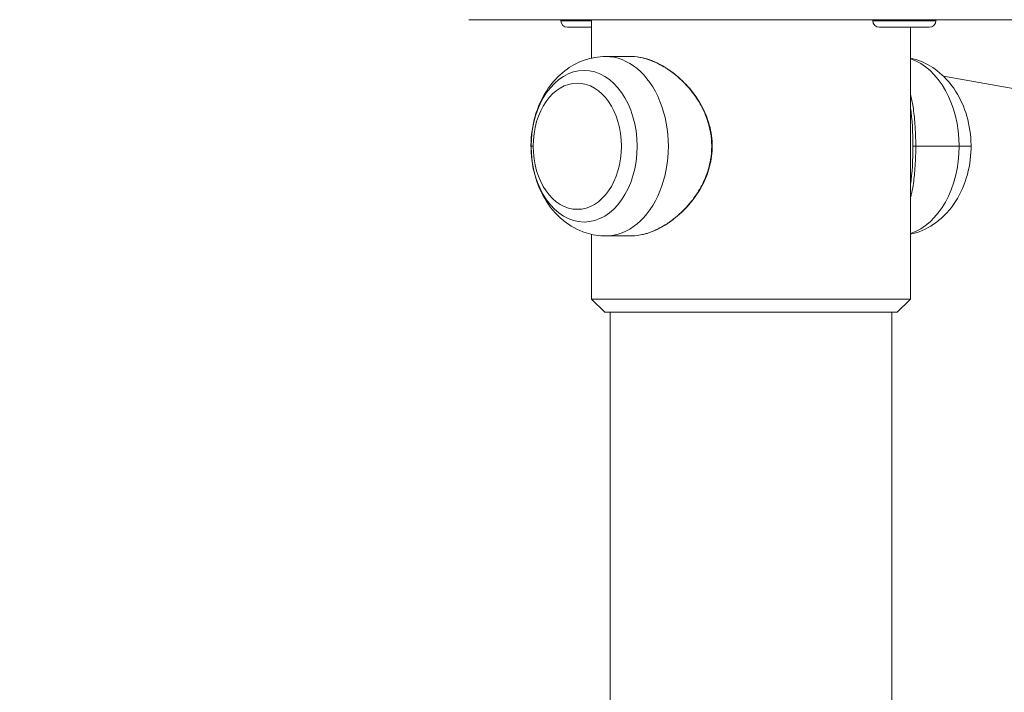
# Model space of a CAD drawing. Units: millimetres. Extents: x 2754 to 18721, y 1654 to 5296.
# Drawn here: x 12234 to 12383, y 2445 to 2546 of the extents above; entities that cross this region are included whole.
import ezdxf

# ---------------------------------------------------------------- set-up
doc = ezdxf.new("R2010")
doc.units = ezdxf.units.MM
doc.header["$MEASUREMENT"] = 0
doc.styles.get("Standard").update_dxf_attribs({"font": 'arial.ttf'})
doc.dimstyles.get("Standard").update_dxf_attribs({"dimtxt": 0.18, "dimasz": 0.18, "dimexe": 0.18, "dimexo": 0.0625, "dimgap": 0.09, "dimtad": 0, "dimtih": 1, "dimtoh": 1, "dimdec": 4, "dimzin": 0, "dimdsep": 46, "dimtxsty": 'Standard', "dimcen": 0.09, "dimadec": 0, "dimazin": 0, "dimtfac": 1, "dimtdec": 4, "dimtofl": 0, "dimtmove": 0, "dimatfit": 3, "dimfxl": 1, "dimtolj": 1, "dimtzin": 0, "dimarcsym": 0})

# ---------------------------------------------------------------- blocks, each defined once
blk = doc.blocks.new('*D3')
at = {"color": 0, "lineweight": -2, "transparency": 16777216}
for p, q in [((8809.73, 4885.25), (8749.55, 4885.25)), ((8749.73, 4815.25), (8749.73, 2325.87)), ((8809.73, 2255.87), (8749.55, 2255.87))]:
    blk.add_line(p, q, dxfattribs=at)
at = {"color": 0, "transparency": 16777216}
for points in [[(8738.06, 4815.25), (8761.4, 4815.25), (8749.73, 4885.25)], [(8738.06, 2325.87), (8761.4, 2325.87), (8749.73, 2255.87)]]:
    blk.add_solid(points, dxfattribs=at)
at = {"layer": 'Defpoints', "color": 0, "transparency": 16777216}
for p in [(12834.14, 4885.25), (8749.73, 2255.87), (12348.94, 2255.87)]:
    blk.add_point(p, dxfattribs=at)
at = {"color": 0, "lineweight": 13, "transparency": 16777216, "insert": (8607.61, 3570.56), "char_height": 200, "attachment_point": 5, "rotation": 90}
blk.add_mtext('\\A1;260', dxfattribs=at)
blk = doc.blocks.new('*D4')
at = {"color": 0, "lineweight": -2, "transparency": 16777216}
for p, q in [((8881.22, 4962.69), (8881.22, 5022.87)), ((8951.22, 5022.69), (13373.55, 5022.69)), ((13443.55, 4962.69), (13443.55, 5022.87))]:
    blk.add_line(p, q, dxfattribs=at)
at = {"color": 0, "transparency": 16777216}
for points in [[(8951.22, 5034.36), (8951.22, 5011.02), (8881.22, 5022.69)], [(13373.55, 5034.36), (13373.55, 5011.02), (13443.55, 5022.69)]]:
    blk.add_solid(points, dxfattribs=at)
at = {"layer": 'Defpoints', "color": 0, "transparency": 16777216}
for p in [(13443.55, 5022.69), (13443.55, 3470.47), (8881.22, 2361.07)]:
    blk.add_point(p, dxfattribs=at)
at = {"color": 0, "lineweight": 13, "transparency": 16777216, "insert": (11162.39, 5164.8), "char_height": 200, "attachment_point": 5}
blk.add_mtext('\\A1;470', dxfattribs=at)

msp = doc.modelspace()

# ---------------------------------------------------------------- linework, layer by layer
at = {"lineweight": 13, "extrusion": (0, 1, -2.22045e-16)}
for p, q in [((12387.08704, 2546.40862), (12302.08704, 2546.40862)), ((12303.58704, 2546.40862), (12303.58704, 2546.36679)), ((12385.58704, 2546.36679), (12303.58704, 2546.36679)), ((12315.97415, 2546.36679), (12315.97415, 2546.25679)), ((12315.97415, 2546.25679), (12315.97415, 2546.36679)), ((12315.97415, 2546.25679), (12320.58704, 2546.25679)), ((12320.58704, 2546.36679), (12320.58704, 2540.62907)), ((12362.92485, 2546.36679), (12362.92485, 2546.25679)), ((12362.92485, 2546.25679), (12362.92485, 2546.36679)), ((12362.92485, 2546.25679), (12372.42485, 2546.25679)), ((12372.42485, 2546.25679), (12372.42485, 2546.36679)), ((12320.58704, 2545.26679), (12316.96415, 2545.26679)), ((12371.43485, 2545.26679), (12363.91485, 2545.26679)), ((12368.58704, 2545.26679), (12368.58704, 2504.36679)), ((12326.54848, 2540.86346), (12322.70568, 2540.86346)), ((12580.65656, 2501.2073), (12373.58178, 2537.88574)), ((12311.46078, 2527.36679), (12311.47338, 2527.36679)), ((12311.47338, 2527.36679), (12311.78911, 2527.36679)), ((12375.91108, 2527.36679), (12369.38915, 2527.36679)), ((12375.91108, 2527.36679), (12377.71329, 2527.36679)), ((12320.58704, 2514.10451), (12320.58704, 2504.36679)), ((12326.54845, 2513.87012), (12322.70568, 2513.87012)), ((12320.58704, 2504.36679), (12368.58704, 2504.36679)), ((12322.58704, 2502.36679), (12320.58704, 2504.36679)), ((12366.58704, 2502.36679), (12368.58704, 2504.36679)), ((12366.58704, 2502.36679), (12322.58704, 2502.36679)), ((12323.38704, 2286.36679), (12323.38704, 2502.36679)), ((12365.78704, 2286.36679), (12365.78704, 2502.36679))]:
    msp.add_line(p, q, dxfattribs=at)
at = {"lineweight": 13, "extrusion": (0, -2.22045e-16, -1)}
for centre, start, end in [((-12316.96415, 2546.25679), 270, 360), ((-12363.91485, 2546.25679), 270, 0), ((-12371.43485, 2546.25679), 180, 270)]:
    msp.add_arc(centre, 0.99, start, end, dxfattribs=at)
at = {"lineweight": 13}
for centre, major_axis, start_param, end_param in [((12322.70568, 2527.36679), (0, -13.49667), 0, 3.141592654), ((12318.4356, 2527.36679), (0, -9.5), -7.853981634, -1.570796327), ((12318.4356, 2527.36679), (0, -9.5), -7.853981634, -1.570796327), ((12364.29622, 2527.36679), (0, 7.42957), -1.062070927, -1.061073958), ((12364.29622, 2527.36679), (0, 7.42957), -1.345642507, -1.344992345), ((12364.29622, 2527.36679), (0, 7.42957), -1.796609678, -1.796088053), ((12364.29622, 2527.36679), (0, 7.42957), -2.080540133, -2.079705134)]:
    msp.add_ellipse(centre, major_axis=major_axis, ratio=0.699630498, start_param=start_param, end_param=end_param, dxfattribs=at)
at = {"lineweight": 13, "extrusion": (-7.00649e-46, -2.22045e-16, -1)}
msp.add_ellipse((12366.4684, 2527.36679), major_axis=(0, 13.49667), ratio=0.699630498, start_param=0.226295085, end_param=1.570796327, dxfattribs=at)
at = {"lineweight": 13, "extrusion": (5.60519e-45, -2.22045e-16, -1)}
for centre, major_axis, start_param, end_param in [((12319.45475, 2527.36679), (0, 11.40797), -7.853981634, -1.570796327), ((12363.87867, 2527.36679), (0, -8.5), -2.196396011, -2.196027076)]:
    msp.add_ellipse(centre, major_axis=major_axis, ratio=0.699630498, start_param=start_param, end_param=end_param, dxfattribs=at)
at = {"lineweight": 13, "extrusion": (2.8026e-45, -2.22045e-16, -1)}
for centre, major_axis, start_param, end_param in [((12363.87867, 2527.36679), (0, -9), -2.160537312, -2.159930148), ((12366.4684, 2527.36679), (0, -13.49667), -1.570796327, -0.226295085)]:
    msp.add_ellipse(centre, major_axis=major_axis, ratio=0.699630498, start_param=start_param, end_param=end_param, dxfattribs=at)
at = {"lineweight": 13, "extrusion": (0, -2.22045e-16, -1)}
for major_axis, start_param, end_param in [((0, -8.5), -2.014291693, -2.013197822), ((0, -9), -0.981619716, -0.980804416)]:
    msp.add_ellipse((12363.87867, 2527.36679), major_axis=major_axis, ratio=0.699630498, start_param=start_param, end_param=end_param, dxfattribs=at)
at = {"lineweight": 13, "extrusion": (4.59177e-41, -2.22045e-16, -1)}
msp.add_ellipse((12363.87867, 2527.36679), major_axis=(0, -8.5), ratio=0.699630497, start_param=-1.128341772, end_param=-1.127070983, dxfattribs=at)
at = {"lineweight": 13, "extrusion": (7.00649e-46, -2.22045e-16, -1)}
msp.add_ellipse((12363.87866, 2527.36679), major_axis=(0, -8.50001), ratio=0.699630498, start_param=-0.945332657, end_param=-0.945142711, dxfattribs=at)
at = {"lineweight": 13}
for points, knots in [([(12322.70568, 2540.86346), (12321.59952, 2540.86346), (12320.49611, 2540.66842), (12318.39784, 2539.93414), (12317.41442, 2539.38046), (12315.56771, 2537.95839), (12314.74262, 2537.05738), (12313.27175, 2534.94616), (12312.67868, 2533.70742), (12311.79716, 2531.02282), (12311.54147, 2529.56614), (12311.41132, 2526.61197), (12311.54386, 2525.1137), (12312.21624, 2522.21068), (12312.75239, 2520.80346), (12314.2422, 2518.27272), (12315.17084, 2517.13227), (12317.32034, 2515.39045), (12318.47472, 2514.73531), (12320.69467, 2514.03092), (12321.6993, 2513.87012), (12322.70568, 2513.87012)], [1.570796327, 1.570796327, 1.570796327, 1.570796327, 1.810903902, 1.810903902, 2.064963029, 2.064963029, 2.358297766, 2.358297766, 2.702777423, 2.702777423, 3.078702962, 3.078702962, 3.461292726, 3.461292726, 3.841083969, 3.841083969, 4.19663669, 4.19663669, 4.493940545, 4.493940545, 4.71238898, 4.71238898, 4.71238898, 4.71238898]), ([(12326.54848, 2540.86346), (12326.58159, 2540.86346), (12326.61477, 2540.86321), (12326.64806, 2540.86271), (12327.16005, 2540.85505), (12327.70931, 2540.78647), (12328.26795, 2540.65661), (12328.44588, 2540.61525), (12328.62473, 2540.56784), (12328.80357, 2540.51486), (12329.50497, 2540.30708), (12330.22216, 2540.00827), (12330.93181, 2539.62766), (12331.65562, 2539.23946), (12332.37162, 2538.76633), (12333.05845, 2538.22016), (12333.19095, 2538.1148), (12333.32236, 2538.00673), (12333.45256, 2537.89603), (12334.47551, 2537.02625), (12335.42118, 2535.99735), (12336.22003, 2534.84245), (12336.56667, 2534.34131), (12336.88561, 2533.81636), (12337.17078, 2533.27059), (12337.59247, 2532.46356), (12337.94004, 2531.61088), (12338.19301, 2530.72946), (12338.31692, 2530.29774), (12338.41816, 2529.8592), (12338.49458, 2529.41629), (12338.61079, 2528.74272), (12338.66954, 2528.05839), (12338.66983, 2527.37379), (12338.67013, 2526.68919), (12338.61197, 2526.00448), (12338.49641, 2525.33025), (12338.33794, 2524.40573), (12338.07145, 2523.50025), (12337.71638, 2522.63417), (12337.55356, 2522.23703), (12337.37216, 2521.8481), (12337.17421, 2521.46895), (12336.77808, 2520.7102), (12336.31579, 2519.99089), (12335.80489, 2519.32012), (12335.50374, 2518.92473), (12335.18569, 2518.54615), (12334.85429, 2518.18599), (12334.16854, 2517.44074), (12333.42589, 2516.7747), (12332.65213, 2516.20107), (12332.41757, 2516.02718), (12332.18016, 2515.8618), (12331.94065, 2515.70534), (12331.23655, 2515.24539), (12330.5144, 2514.86298), (12329.79634, 2514.56916), (12329.46434, 2514.4333), (12329.13326, 2514.31636), (12328.80557, 2514.21922), (12328.22038, 2514.04575), (12327.63531, 2513.93404), (12327.08259, 2513.89113), (12326.90062, 2513.877), (12326.72322, 2513.87009), (12326.54845, 2513.87012)], [-62.498982889, -62.498982889, -62.498982889, -62.498982889, -62.359247868, -62.359247868, -62.359247868, -60.209580099, -60.209580099, -60.209580099, -59.5249092, -59.5249092, -59.5249092, -56.839622519, -56.839622519, -56.839622519, -54.100765476, -54.100765476, -54.100765476, -53.57241828, -53.57241828, -53.57241828, -49.421249168, -49.421249168, -49.421249168, -47.61992736, -47.61992736, -47.61992736, -44.956276576, -44.956276576, -44.956276576, -43.65160008, -43.65160008, -43.65160008, -41.66743644, -41.66743644, -41.66743644, -39.6832728, -39.6832728, -39.6832728, -36.962531421, -36.962531421, -36.962531421, -35.71494552, -35.71494552, -35.71494552, -33.218291301, -33.218291301, -33.218291301, -31.74661824, -31.74661824, -31.74661824, -28.701399482, -28.701399482, -28.701399482, -27.77829096, -27.77829096, -27.77829096, -25.064655601, -25.064655601, -25.064655601, -23.80996368, -23.80996368, -23.80996368, -21.569416298, -21.569416298, -21.569416298, -20.83175411, -20.83175411, -20.83175411, -20.83175411]), ([(12327.69208, 2540.76969), (12328.0867, 2540.70894), (12328.48875, 2540.61732), (12329.69027, 2540.25595), (12330.50803, 2539.89581), (12332.11804, 2538.97353), (12332.92114, 2538.40064), (12334.46741, 2537.05556), (12335.21597, 2536.26508), (12336.54735, 2534.52086), (12337.13693, 2533.55163), (12338.05503, 2531.52272), (12338.39626, 2530.44821), (12338.75317, 2528.31941), (12338.7891, 2527.25089), (12338.5898, 2525.1926), (12338.35683, 2524.18557), (12337.6698, 2522.26338), (12337.20973, 2521.33442), (12336.09816, 2519.56835), (12335.43088, 2518.72597), (12333.95851, 2517.19208), (12333.1381, 2516.49691), (12331.44652, 2515.33456), (12330.56277, 2514.85792), (12329.02381, 2514.25328), (12328.35636, 2514.06865), (12327.71135, 2513.9669)], [1.570538879, 1.570538879, 1.570538879, 1.570538879, 3.152489994, 3.152489994, 6.268482839, 6.268482839, 9.458523859, 9.458523859, 12.807947647, 12.807947647, 16.206039659, 16.206039659, 19.537343146, 19.537343146, 22.687199775, 22.687199775, 25.74291972, 25.74291972, 28.837043058, 28.837043058, 32.101510061, 32.101510061, 35.489840565, 35.489840565, 38.873699575, 38.873699575, 41.459513733, 41.459513733, 41.459513733, 41.459513733]), ([(12368.58704, 2540.62907), (12368.96534, 2540.54453), (12369.33647, 2540.43798), (12370.77624, 2539.93414), (12371.75965, 2539.38046), (12373.60637, 2537.95839), (12374.43146, 2537.05738), (12375.90233, 2534.94616), (12376.4954, 2533.70742), (12377.37691, 2531.02282), (12377.63261, 2529.56614), (12377.76276, 2526.61197), (12377.63022, 2525.1137), (12376.95783, 2522.21068), (12376.42168, 2520.80346), (12374.93188, 2518.27272), (12374.00324, 2517.13227), (12371.85374, 2515.39045), (12370.69936, 2514.73531), (12369.14694, 2514.24273), (12368.86897, 2514.16751), (12368.58704, 2514.10451)], [1.72588105, 1.72588105, 1.72588105, 1.72588105, 1.810903902, 1.810903902, 2.064963029, 2.064963029, 2.358297766, 2.358297766, 2.702777423, 2.702777423, 3.078702962, 3.078702962, 3.461292726, 3.461292726, 3.841083969, 3.841083969, 4.19663669, 4.19663669, 4.493940545, 4.493940545, 4.557304257, 4.557304257, 4.557304257, 4.557304257]), ([(12369.38828, 2527.36679), (12369.3883, 2528.49975), (12369.35503, 2529.63164), (12369.27511, 2530.7201), (12369.21019, 2531.60429), (12369.11484, 2532.45995), (12368.98574, 2533.26987), (12368.87779, 2533.94714), (12368.74634, 2534.59221), (12368.58704, 2535.19949)], [-83.334303405, -83.334303405, -83.334303405, -83.334303405, -80.050164239, -80.050164239, -80.050164239, -77.38238196, -77.38238196, -77.38238196, -75.151520938, -75.151520938, -75.151520938, -75.151520938]), ([(12368.58704, 2533.16914), (12368.58748, 2533.16625), (12368.86002, 2531.38883), (12368.96937, 2529.38241), (12368.96955, 2527.36679)], [160.707564188, 160.707564188, 160.707564188, 160.707564188, 160.71725484, 166.669176406, 166.669176406, 166.669176406, 166.669176406]), ([(12368.96955, 2527.36679), (12368.96955, 2527.3666), (12368.96955, 2527.3664), (12368.96955, 2527.36621), (12368.96972, 2525.35039), (12368.85922, 2523.34824), (12368.58769, 2521.57246), (12368.58704, 2521.56822)], [83.334303527, 83.334303527, 83.334303527, 83.334303527, 83.33487288, 83.33487288, 83.33487288, 89.2873638, 89.301608173, 89.301608173, 89.301608173, 89.301608173]), ([(12368.58704, 2519.53335), (12368.63433, 2519.71362), (12368.67913, 2519.89722), (12368.7216, 2520.08399), (12368.82282, 2520.52904), (12368.91075, 2520.99214), (12368.98694, 2521.47132), (12369.11535, 2522.27894), (12369.21016, 2523.13161), (12369.27488, 2524.013), (12369.34826, 2525.01232), (12369.38262, 2526.04875), (12369.38762, 2527.09042), (12369.38806, 2527.18251), (12369.38827, 2527.27465), (12369.38828, 2527.36679)], [-8.197048226, -8.197048226, -8.197048226, -8.197048226, -7.533547488, -7.533547488, -7.533547488, -5.95249092, -5.95249092, -5.95249092, -3.287765517, -3.287765517, -3.287765517, -0.266526638, -0.266526638, -0.266526638, 0.000569475, 0.000569475, 0.000569475, 0.000569475]), ([(12369.38831, 2527.36679), (12369.33821, 2527.36679), (12369.25448, 2527.36679), (12369.17971, 2527.36679), (12369.16687, 2527.36679), (12369.15434, 2527.36679), (12369.14234, 2527.36679), (12369.10757, 2527.36679), (12369.07286, 2527.36679), (12369.04446, 2527.36679), (12369.00592, 2527.36679), (12368.97992, 2527.36679), (12368.96955, 2527.36679)], [0, 0, 0, 0, 0.905994009, 0.905994009, 0.905994009, 1.061532782, 1.061532782, 1.061532782, 1.511930629, 1.511930629, 1.511930629, 2.123065564, 2.123065564, 2.123065564, 2.123065564])]:
    msp.add_open_spline(points, degree=3, knots=knots, dxfattribs=at)

# ---------------------------------------------------------------- dimensions: what is measured, and where the dimension line sits
dim = msp.add_linear_dim(base=(13443.55169, 5022.68859), p1=(8881.22043, 2361.07126), p2=(13443.55169, 3470.46818), text='470', dimstyle='Standard', override={"dimtxt": 200, "dimasz": 70, "dimgap": 40, "dimtad": 3, "dimtih": 0, "dimtoh": 0, "dimfxl": 60, "dimfxlon": 1}, dxfattribs=at)
dim.commit()
dim.dimension.update_dxf_attribs({"geometry": '*D4', "text_midpoint": (11162.38606, 5164.80319)})
dim = msp.add_linear_dim(base=(8749.72933, 2255.87126), p1=(12834.14111, 4885.24673), p2=(12348.94312, 2255.87126), angle=90, text='260', dimstyle='Standard', override={"dimtxt": 200, "dimasz": 70, "dimgap": 40, "dimtad": 3, "dimtih": 0, "dimtoh": 0, "dimfxl": 60, "dimfxlon": 1}, dxfattribs=at)
dim.commit()
dim.dimension.update_dxf_attribs({"geometry": '*D3', "text_midpoint": (8607.61473, 3570.559)})

doc.saveas('drawing.dxf')
